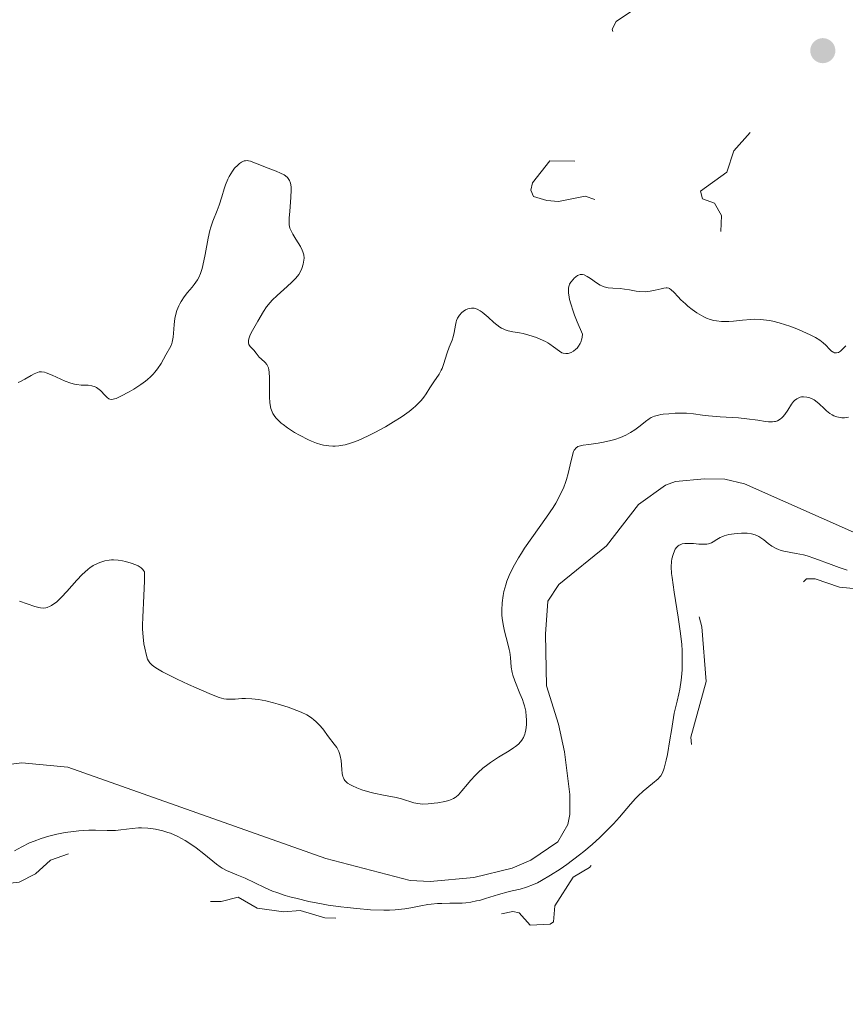
# Model space of a CAD drawing. Units: metres. Extents: x 624671 to 629179, y 4671313 to 4674363.
# Drawn here: x 626982 to 627084, y 4671845 to 4671968 of the extents above; entities that cross this region are included whole.
import ezdxf

# ---------------------------------------------------------------- set-up
doc = ezdxf.new("R2010")
doc.units = ezdxf.units.M
doc.header["$MEASUREMENT"] = 0
doc.linetypes.add('DGN Style 3', pattern=[75.70164, 54.0726, -21.62904])
doc.linetypes.add('DGN Style 5', pattern=[37.85082, 16.22178, -21.62904])
for name, color, linetype, lineweight in [('Carátula', 7, 'Continuous', 0), ('Elementos auxiliares', 7, 'Continuous', 0), ('Hidrografía', 7, 'Continuous', 0), ('Relieve y altimetría', 7, 'Continuous', 0)]:
    doc.layers.add(name, color=color, linetype=linetype, lineweight=lineweight)

# ---------------------------------------------------------------- blocks, each defined once
blk = doc.blocks.new('5PATER')
at = {"layer": 'Relieve y altimetría', "linetype": 'Continuous', "lineweight": 0}
h = blk.add_hatch(color=250, dxfattribs=at)
edge = h.paths.add_edge_path()
edge.add_ellipse((0, 0), major_axis=(-1.1, -1.11), ratio=0.999422, start_angle=0, end_angle=360)

msp = doc.modelspace()

# ---------------------------------------------------------------- linework, layer by layer
at = {"layer": 'Carátula', "color": 7, "linetype": 'Continuous', "lineweight": 0}
msp.add_3dface([(624724.58, 4671312.76), (629178.85, 4671393.26), (629125.19, 4674362.79), (624670.92, 4674282.29)], dxfattribs=at)
at = {"layer": 'Elementos auxiliares', "color": 250, "linetype": 'Continuous', "lineweight": 0}
msp.add_3dface([(625581.75, 4671722.32), (629022.5, 4671784.5), (628980.13, 4674097.63), (625540.52, 4674035.44)], dxfattribs=at)
at = {"layer": 'Hidrografía', "color": 142, "linetype": 'DGN Style 3', "lineweight": 13}
for points in [[(627086.4, 4671903.53, 288.38), (627071.72, 4671910.06, 288.38), (627069.27, 4671910.62, 288.45), (627066.75, 4671910.67, 288.58), (627063.15, 4671910.32, 288.64), (627061.89, 4671909.89, 288.61), (627058.54, 4671907.46, 288.38), (627054.56, 4671902.31, 288.14), (627048.61, 4671897.52, 288.03), (627047.24, 4671895.46, 287.9), (627046.95, 4671891.34, 287.66), (627047.06, 4671884.9, 287.9), (627048.59, 4671880.15, 287.9), (627049.32, 4671876.71, 287.9), (627050, 4671871.4, 287.9), (627049.98, 4671868.9, 287.9), (627049.72, 4671867.67, 287.9)], [(627049.72, 4671867.67, 287.9), (627048.5, 4671865.51, 287.73), (627045.13, 4671863.22, 287.69), (627042.82, 4671862.23, 287.77), (627038.03, 4671861.08, 287.9), (627032.61, 4671860.57, 287.91), (627030.12, 4671860.71, 287.91), (627019.63, 4671863.43, 287.66), (626987.52, 4671874.78, 287.9), (626981.81, 4671875.34, 287.9), (626978.77, 4671874.95, 287.9), (626975.41, 4671873.53, 287.9), (626971.52, 4671870.3, 287.9), (626970.45, 4671868.97, 287.9)]]:
    msp.add_polyline3d(points, dxfattribs=at)
at = {"layer": 'Relieve y altimetría', "color": 27, "linetype": 'DGN Style 5', "lineweight": 0, "flags": 128}
for points, elevation in [([(627065.36, 4671978.47), (627064.36, 4671976.45), (627062.7, 4671974.65), (627061.59, 4671972.75), (627058.68, 4671970.63), (627057.54, 4671968.77), (627055.73, 4671967.57), (627055.24, 4671966.6), (627055.52, 4671965.55), (627056.92, 4671964.46), (627057.32, 4671961.19), (627056.81, 4671958.45), (627057.03, 4671955.49), (627056.32, 4671952.24), (627055.5, 4671950.95), (627054.52, 4671950.19), (627047.51, 4671950.22), (627045.35, 4671947.48), (627045.12, 4671946.58), (627045.45, 4671945.81), (627047.14, 4671945.28), (627048.57, 4671945.19), (627051.89, 4671945.83), (627055.82, 4671944.46), (627057.09, 4671943.52), (627057.69, 4671940.39), (627058.57, 4671939.32), (627060.78, 4671940.53), (627061.83, 4671940.71), (627065.93, 4671938.9), (627067.54, 4671938.94), (627068.22, 4671939.41), (627068.77, 4671941.4), (627068.86, 4671943.45), (627067.97, 4671944.97), (627066.5, 4671945.51), (627066.26, 4671946.47), (627069.52, 4671948.81), (627070.4, 4671951.49), (627073.03, 4671954.42), (627075.49, 4671955.15), (627077.92, 4671956.52), (627081.15, 4671960.39), (627085.45, 4671962.24), (627087.44, 4671963.63), (627089.51, 4671963.53), (627093.32, 4671960.36), (627094.59, 4671960.16), (627095.78, 4671960.59), (627097.77, 4671962.5), (627099.77, 4671962.7), (627101.46, 4671963.85), (627101.88, 4671963.82), (627102.52, 4671963.55), (627104.44, 4671960.86), (627107.5, 4671960.44), (627108.56, 4671961.73), (627109.69, 4671965.54), (627113.57, 4671966.21), (627115.48, 4671967.76), (627116.43, 4671968.02), (627118.35, 4671967.42), (627119.5, 4671967.49), (627119.83, 4671968.35), (627119.52, 4671969.54), (627116.64, 4671972.63), (627114.6, 4671973.35), (627111.81, 4671973.7), (627111.09, 4671974.12), (627110.3, 4671975.28), (627109.66, 4671977.38), (627109.02, 4671982.55), (627109.25, 4671983.51), (627110.55, 4671984.51), (627110.87, 4671985.95), (627108.39, 4671989.41), (627104.98, 4671991.04), (627102.95, 4671992.95), (627101.47, 4671998.49), (627098.44, 4672003.45), (627098.8, 4672004.42), (627099.36, 4672004.68), (627101.33, 4672004.6), (627103.48, 4672005.6), (627104.29, 4672005.39), (627104.74, 4672004.84), (627106.44, 4671999.43), (627107.37, 4671998.41), (627109.47, 4671999.12), (627110.49, 4671998.95), (627111.5, 4671999.21), (627113.43, 4672000.33), (627113.68, 4672001.35), (627112.1, 4672008.07), (627111.46, 4672009.48), (627110.45, 4672010), (627108.37, 4672009.71), (627104.5, 4672010.07), (627103.72, 4672010.76), (627102.85, 4672012.45), (627102.93, 4672013.54)], 297.5), ([(627141.69, 4671923.63), (627137.22, 4671923.46), (627135.27, 4671922.5), (627135.13, 4671921.07), (627135.75, 4671919.39), (627135.48, 4671917.94), (627132.57, 4671919.26), (627131.07, 4671919.15), (627129.92, 4671918.4), (627129.42, 4671915.5), (627128.45, 4671914.12), (627127.45, 4671911.48), (627126, 4671909.39), (627125.23, 4671909.28), (627122.55, 4671911.25), (627121.5, 4671911.5), (627120.24, 4671911.36), (627118.44, 4671910.08), (627117.47, 4671908.49), (627116.46, 4671905.49), (627116.57, 4671901.38), (627115.52, 4671899.1), (627113.09, 4671899.07), (627113.29, 4671901.6), (627112.6, 4671904.64), (627111.89, 4671904.79), (627108.57, 4671901.84), (627104.43, 4671899.78), (627101.19, 4671899.3), (627095.45, 4671896.92), (627093.17, 4671896.31), (627083.54, 4671897.17), (627080.51, 4671898.21), (627079.44, 4671898.23), (627078.74, 4671897.5), (627078.58, 4671896.44), (627078, 4671895.57), (627073.29, 4671894.36), (627068.89, 4671897.81), (627066.78, 4671898.68), (627065.73, 4671898.53), (627065.29, 4671897.63), (627065.29, 4671896.62), (627066.41, 4671892.25), (627066.95, 4671885.47), (627065.04, 4671878.52), (627065.54, 4671872.48), (627064.22, 4671871.45), (627060.57, 4671869.94), (627056.46, 4671865.96), (627054.14, 4671864.37), (627052.44, 4671862.32), (627050.41, 4671861.12), (627048.11, 4671857.52), (627047.97, 4671855.53), (627047.55, 4671855.25), (627045.05, 4671855.15), (627043.66, 4671856.65), (627042.89, 4671856.83), (627041.47, 4671856.53), (627039.74, 4671855.64), (627038.21, 4671855.39), (627032.73, 4671856.58), (627029.51, 4671854.92), (627027.35, 4671854.65), (627024.49, 4671855.03), (627022.45, 4671855.96), (627019.49, 4671856.04), (627016.43, 4671856.96), (627014.41, 4671856.79), (627011.09, 4671857.24), (627008.71, 4671858.63), (627006.58, 4671858.09), (627005.01, 4671858.07), (627004.24, 4671858.29), (627003.48, 4671859.09), (627002.99, 4671862), (627001.75, 4671863.43), (627000.54, 4671864.22), (626997.63, 4671864.54), (626994.35, 4671863.63), (626991.14, 4671864.28), (626988.11, 4671864.19), (626985.35, 4671863.23), (626983.5, 4671861.52), (626981.48, 4671860.49), (626977.43, 4671860.03), (626976.43, 4671859.48), (626976.21, 4671858.63), (626976.57, 4671855.43), (626976.35, 4671855.13), (626975.35, 4671854.63), (626973.43, 4671854.46), (626970.48, 4671855.52), (626968.46, 4671852.49), (626966.12, 4671847.38), (626959.78, 4671839.81), (626959.98, 4671839.01), (626963.43, 4671837.84), (626964.87, 4671837.73), (626966.03, 4671837.05)], 292.5)]:
    msp.add_lwpolyline(points, dxfattribs=dict(at, elevation=elevation))
at = {"layer": 'Relieve y altimetría', "color": 36, "linetype": 'Continuous', "lineweight": 0, "flags": 128}
for points, elevation in [([(626987.9, 4671922.57), (626988.34, 4671922.46), (626988.62, 4671922.41), (626989.19, 4671922.34), (626990.06, 4671922.3), (626990.49, 4671922.24), (626990.9, 4671922.12), (626991.08, 4671922.03), (626991.26, 4671921.92), (626991.59, 4671921.64), (626992.15, 4671921.02), (626992.4, 4671920.77), (626992.62, 4671920.62), (626992.74, 4671920.58), (626992.94, 4671920.55), (626993.18, 4671920.58), (626993.32, 4671920.61), (626993.55, 4671920.68), (626994.12, 4671920.94), (626995.15, 4671921.47), (626995.73, 4671921.82), (626996.61, 4671922.4), (626997.18, 4671922.82), (626997.44, 4671923.04), (626997.82, 4671923.37), (626998.15, 4671923.7), (626998.34, 4671923.92), (626998.69, 4671924.37), (626999.12, 4671925.01), (626999.72, 4671926.11), (627000.33, 4671927.19), (627000.46, 4671927.52), (627000.51, 4671927.69), (627000.56, 4671927.89), (627000.61, 4671928.31), (627000.69, 4671929.3), (627000.73, 4671929.85), (627000.84, 4671930.61), (627000.92, 4671931), (627001.08, 4671931.59), (627001.32, 4671932.17), (627001.46, 4671932.46), (627001.63, 4671932.75), (627002.01, 4671933.32), (627002.42, 4671933.86), (627002.97, 4671934.53), (627003.22, 4671934.84), (627003.64, 4671935.42), (627003.81, 4671935.72), (627004.04, 4671936.22), (627004.24, 4671936.84), (627004.33, 4671937.2), (627004.59, 4671938.56), (627004.97, 4671940.6), (627005.2, 4671941.55), (627005.32, 4671941.98), (627005.58, 4671942.73), (627006.12, 4671944.04), (627006.37, 4671944.7), (627006.69, 4671945.76), (627006.98, 4671946.75), (627007.15, 4671947.25), (627007.44, 4671947.96), (627007.61, 4671948.3), (627007.99, 4671948.93), (627008.27, 4671949.3), (627008.66, 4671949.71), (627008.86, 4671949.88), (627009.14, 4671950.08), (627009.28, 4671950.15), (627009.48, 4671950.23), (627009.61, 4671950.25), (627009.87, 4671950.26), (627010, 4671950.25), (627010.26, 4671950.18), (627010.55, 4671950.08), (627011.21, 4671949.8), (627012.13, 4671949.45), (627013.43, 4671948.96), (627014, 4671948.71), (627014.43, 4671948.49), (627014.61, 4671948.37), (627014.84, 4671948.16), (627015.02, 4671947.92), (627015.09, 4671947.78), (627015.21, 4671947.45), (627015.25, 4671947.26), (627015.29, 4671946.94), (627015.3, 4671946.57), (627015.28, 4671945.73), (627015.13, 4671943.92), (627015.08, 4671943.14), (627015.07, 4671942.52), (627015.08, 4671942.27), (627015.16, 4671941.85), (627015.25, 4671941.6), (627015.5, 4671941.11), (627015.9, 4671940.48), (627016.47, 4671939.56), (627016.69, 4671939.12), (627016.77, 4671938.91)], 295), ([(627016.77, 4671938.91), (627016.88, 4671938.52), (627016.91, 4671938.14), (627016.9, 4671937.89), (627016.81, 4671937.38), (627016.64, 4671936.84), (627016.51, 4671936.55), (627016.25, 4671936.1), (627015.89, 4671935.63), (627015.66, 4671935.38), (627015.41, 4671935.12), (627014.82, 4671934.59), (627013.55, 4671933.47), (627012.96, 4671932.9), (627012.7, 4671932.62), (627012.25, 4671932.05), (627011.85, 4671931.47), (627011.15, 4671930.3), (627010.48, 4671929.12), (627010.21, 4671928.57), (627010.03, 4671928.09), (627009.99, 4671927.88), (627009.98, 4671927.69), (627009.99, 4671927.58), (627010.06, 4671927.38), (627010.22, 4671927.13), (627010.65, 4671926.68), (627010.95, 4671926.31), (627011.34, 4671925.81), (627011.56, 4671925.58), (627012.06, 4671925.16), (627012.29, 4671924.88), (627012.42, 4671924.63), (627012.47, 4671924.48), (627012.54, 4671924.23), (627012.58, 4671923.93), (627012.62, 4671923.23), (627012.6, 4671921.61), (627012.6, 4671920.81), (627012.64, 4671920.16), (627012.68, 4671919.86), (627012.78, 4671919.43), (627012.93, 4671919.01), (627013.03, 4671918.81), (627013.29, 4671918.41), (627013.45, 4671918.21), (627013.73, 4671917.91), (627014.06, 4671917.61), (627014.31, 4671917.41), (627014.86, 4671917.01), (627015.74, 4671916.44), (627016.35, 4671916.09), (627017.46, 4671915.51), (627017.83, 4671915.34), (627018.45, 4671915.09), (627018.99, 4671914.92), (627019.32, 4671914.85), (627020, 4671914.76), (627020.49, 4671914.73), (627020.77, 4671914.73), (627021.22, 4671914.76), (627021.75, 4671914.84), (627022.04, 4671914.91), (627022.7, 4671915.1), (627023.06, 4671915.22), (627023.66, 4671915.45), (627024.1, 4671915.64), (627025.04, 4671916.08), (627025.7, 4671916.41), (627027.06, 4671917.15), (627028.06, 4671917.74), (627028.99, 4671918.34), (627029.42, 4671918.63), (627030, 4671919.06), (627030.5, 4671919.46), (627030.79, 4671919.71), (627031.28, 4671920.19), (627031.48, 4671920.41), (627031.83, 4671920.84), (627032.11, 4671921.24), (627032.57, 4671921.98), (627033.08, 4671922.74), (627033.73, 4671923.7), (627033.99, 4671924.17), (627034.1, 4671924.41), (627034.28, 4671924.89), (627034.72, 4671926.33), (627034.98, 4671927.03), (627035.34, 4671927.92), (627035.48, 4671928.32), (627035.6, 4671928.86), (627035.74, 4671929.79), (627035.82, 4671930.18), (627035.89, 4671930.37), (627036, 4671930.64), (627036.16, 4671930.91), (627036.25, 4671931.04), (627036.55, 4671931.35), (627036.72, 4671931.49), (627037, 4671931.68), (627037.3, 4671931.81)], 295), ([(627037.3, 4671931.81), (627037.45, 4671931.86), (627037.73, 4671931.91), (627037.87, 4671931.91), (627038.09, 4671931.89), (627038.45, 4671931.77), (627038.84, 4671931.55), (627039.06, 4671931.39), (627039.8, 4671930.76), (627040.52, 4671930.11), (627040.9, 4671929.81), (627041.27, 4671929.54), (627041.46, 4671929.43), (627041.75, 4671929.28), (627041.93, 4671929.21), (627042.31, 4671929.08), (627042.89, 4671928.95), (627043.72, 4671928.82), (627044.16, 4671928.73), (627044.87, 4671928.55), (627045.83, 4671928.23), (627046.3, 4671928.04), (627046.95, 4671927.74), (627047.24, 4671927.58), (627047.51, 4671927.41), (627047.97, 4671927.09), (627048.68, 4671926.54), (627049, 4671926.35), (627049.16, 4671926.29), (627049.47, 4671926.24), (627049.79, 4671926.26), (627050.01, 4671926.33), (627050.16, 4671926.39), (627050.45, 4671926.56), (627050.74, 4671926.79), (627050.88, 4671926.94), (627051.08, 4671927.19), (627051.25, 4671927.5), (627051.33, 4671927.67), (627051.46, 4671928.07), (627051.51, 4671928.29), (627051.57, 4671928.66), (627050.91, 4671930.18), (627050.57, 4671931.03), (627050.39, 4671931.54), (627050.1, 4671932.42), (627049.95, 4671932.97), (627049.89, 4671933.28), (627049.81, 4671933.82), (627049.8, 4671934.04), (627049.83, 4671934.42), (627049.9, 4671934.71), (627049.96, 4671934.87), (627050.12, 4671935.14), (627050.38, 4671935.48), (627050.51, 4671935.63), (627050.71, 4671935.81), (627050.93, 4671935.95), (627051.04, 4671936.01), (627051.27, 4671936.07), (627051.38, 4671936.08), (627051.57, 4671936.08), (627051.76, 4671936.03), (627052.15, 4671935.86), (627052.56, 4671935.61), (627053.32, 4671935.07), (627053.75, 4671934.78), (627053.96, 4671934.68), (627054.27, 4671934.55), (627054.42, 4671934.5), (627054.76, 4671934.44), (627055.33, 4671934.39), (627056.26, 4671934.33), (627056.8, 4671934.27), (627057.4, 4671934.17), (627058.25, 4671934.03), (627058.69, 4671933.98), (627059.35, 4671933.95), (627059.68, 4671933.96), (627059.99, 4671934), (627060.6, 4671934.13), (627061.34, 4671934.32), (627061.67, 4671934.39), (627061.97, 4671934.42), (627062.1, 4671934.42), (627062.28, 4671934.38), (627062.4, 4671934.33), (627062.61, 4671934.2), (627062.94, 4671933.89), (627063.46, 4671933.31), (627063.8, 4671932.95), (627064.36, 4671932.42), (627064.68, 4671932.14), (627065.2, 4671931.73), (627065.77, 4671931.33), (627066.06, 4671931.14), (627066.67, 4671930.81), (627066.98, 4671930.67), (627067.45, 4671930.5), (627067.92, 4671930.37), (627068.23, 4671930.31)], 295), ([(627068.23, 4671930.31), (627068.85, 4671930.24), (627069.15, 4671930.23), (627069.76, 4671930.24), (627070.35, 4671930.29), (627071.48, 4671930.41), (627072.5, 4671930.5), (627073, 4671930.52), (627073.72, 4671930.5), (627074.45, 4671930.42), (627074.83, 4671930.36), (627075.22, 4671930.28), (627076.01, 4671930.08), (627076.83, 4671929.83), (627077.37, 4671929.64), (627078.44, 4671929.23), (627079.44, 4671928.79), (627079.9, 4671928.57), (627080.54, 4671928.24), (627081.07, 4671927.92), (627081.3, 4671927.76), (627081.5, 4671927.6), (627081.82, 4671927.3), (627082.28, 4671926.79), (627082.48, 4671926.59), (627082.67, 4671926.46), (627082.77, 4671926.41), (627082.92, 4671926.36), (627083.17, 4671926.34), (627083.41, 4671926.4), (627083.52, 4671926.46), (627083.64, 4671926.54), (627083.86, 4671926.74), (627084.34, 4671927.21)], 295), ([(626981.33, 4671922.66), (626981.62, 4671922.78), (626982.17, 4671923.08), (626982.95, 4671923.53), (626983.31, 4671923.73), (626983.73, 4671923.91), (626983.94, 4671923.96), (626984.25, 4671923.98), (626984.61, 4671923.93), (626984.82, 4671923.87), (626985.55, 4671923.57), (626986.65, 4671923.06), (626987.18, 4671922.82), (626987.9, 4671922.57)], 295), ([(627074.7, 4671917.76), (627075.21, 4671917.76), (627075.44, 4671917.78), (627075.58, 4671917.81), (627075.83, 4671917.9), (627076.17, 4671918.1), (627076.37, 4671918.27), (627076.49, 4671918.39), (627076.73, 4671918.68), (627077.1, 4671919.22), (627077.58, 4671919.96), (627077.83, 4671920.27), (627077.95, 4671920.4), (627078.21, 4671920.61), (627078.47, 4671920.75), (627078.66, 4671920.82), (627078.79, 4671920.85), (627079.06, 4671920.88), (627079.48, 4671920.84), (627079.7, 4671920.79), (627080.04, 4671920.67), (627080.37, 4671920.5), (627080.54, 4671920.39), (627081.01, 4671919.99), (627081.62, 4671919.4), (627081.91, 4671919.12), (627082.35, 4671918.79), (627082.64, 4671918.61), (627082.83, 4671918.52), (627083.22, 4671918.37), (627083.62, 4671918.29), (627083.83, 4671918.26), (627084.15, 4671918.26), (627084.66, 4671918.33)], 290), ([(627036.11, 4671871.34), (627036.56, 4671871.84), (627037.24, 4671872.67), (627037.64, 4671873.14), (627038.25, 4671873.8), (627038.59, 4671874.14), (627039.15, 4671874.65), (627039.77, 4671875.14), (627040.09, 4671875.38), (627041.12, 4671876.05), (627042.43, 4671876.84), (627042.98, 4671877.19), (627043.21, 4671877.36), (627043.58, 4671877.66), (627043.86, 4671877.95), (627044, 4671878.13), (627044.22, 4671878.5), (627044.38, 4671878.88), (627044.44, 4671879.08), (627044.5, 4671879.42), (627044.57, 4671880.04), (627044.58, 4671880.73), (627044.56, 4671881.11), (627044.49, 4671881.75), (627044.34, 4671882.44), (627044.23, 4671882.81), (627044.1, 4671883.19), (627043.78, 4671883.97), (627043.12, 4671885.52), (627042.87, 4671886.24), (627042.79, 4671886.58), (627042.68, 4671887.22), (627042.59, 4671888.45), (627042.51, 4671889.09), (627042.45, 4671889.43), (627042.27, 4671890.15), (627041.86, 4671891.73), (627041.68, 4671892.56), (627041.57, 4671893.33), (627041.54, 4671893.72), (627041.52, 4671894.31), (627041.55, 4671895.22), (627041.68, 4671896.15), (627041.77, 4671896.63), (627042.01, 4671897.49), (627042.16, 4671897.94), (627042.43, 4671898.62), (627042.94, 4671899.68), (627043.58, 4671900.82), (627043.95, 4671901.42), (627044.36, 4671902.04), (627045.25, 4671903.32), (627047.09, 4671905.89), (627047.89, 4671907.09), (627048.23, 4671907.65), (627048.79, 4671908.69), (627049.22, 4671909.63), (627049.45, 4671910.22), (627049.57, 4671910.59), (627049.78, 4671911.31), (627050.04, 4671912.41), (627050.3, 4671913.62), (627050.44, 4671914.06), (627050.53, 4671914.24), (627050.59, 4671914.33), (627050.72, 4671914.5), (627050.97, 4671914.67), (627051.16, 4671914.74), (627051.64, 4671914.84), (627052.34, 4671914.93), (627053.5, 4671915.09), (627054.16, 4671915.21), (627055.09, 4671915.43), (627055.57, 4671915.57), (627056.27, 4671915.82), (627056.94, 4671916.1), (627057.26, 4671916.26), (627057.55, 4671916.42), (627058.09, 4671916.78), (627058.58, 4671917.14), (627059.14, 4671917.6), (627059.39, 4671917.8), (627059.87, 4671918.14), (627060.11, 4671918.28), (627060.52, 4671918.46), (627061, 4671918.59), (627061.29, 4671918.65), (627061.61, 4671918.7), (627062.32, 4671918.77), (627063.08, 4671918.82), (627064.07, 4671918.83), (627064.51, 4671918.82), (627065.35, 4671918.75), (627066.47, 4671918.59), (627067.22, 4671918.51), (627068.69, 4671918.4), (627070.96, 4671918.25), (627072.02, 4671918.14), (627073.36, 4671917.96), (627074.31, 4671917.81), (627074.7, 4671917.76)], 290), ([(627084.5, 4671899.31), (627084, 4671899.46), (627083.5, 4671899.62), (627082.49, 4671900), (627080.48, 4671900.76), (627079.51, 4671901.07), (627079.05, 4671901.19), (627078.16, 4671901.38), (627076.6, 4671901.68), (627076.15, 4671901.8), (627075.94, 4671901.87), (627075.65, 4671901.99), (627075.13, 4671902.28), (627074.68, 4671902.61), (627074.13, 4671903.06), (627073.87, 4671903.26), (627073.51, 4671903.48), (627073.33, 4671903.58), (627073.04, 4671903.7), (627072.57, 4671903.83), (627072.05, 4671903.9), (627071.76, 4671903.92), (627071.34, 4671903.91), (627070.45, 4671903.83), (627069.78, 4671903.72), (627069.18, 4671903.56), (627068.91, 4671903.46), (627068.68, 4671903.36), (627068.28, 4671903.13), (627067.83, 4671902.84), (627067.6, 4671902.72), (627067.37, 4671902.62), (627067.24, 4671902.59), (627067.02, 4671902.55), (627066.55, 4671902.52), (627066.05, 4671902.55), (627065.38, 4671902.61), (627065.06, 4671902.63), (627064.52, 4671902.64), (627064.28, 4671902.63), (627063.97, 4671902.57), (627063.7, 4671902.47), (627063.58, 4671902.41), (627063.47, 4671902.33), (627063.27, 4671902.14), (627063.1, 4671901.9), (627062.99, 4671901.71), (627062.82, 4671901.26), (627062.68, 4671900.71), (627062.63, 4671900.37), (627062.61, 4671899.73), (627062.65, 4671898.9), (627062.7, 4671898.4), (627062.97, 4671896.56), (627063.48, 4671893.45), (627063.73, 4671891.72), (627063.91, 4671890.1), (627063.96, 4671889.25), (627063.98, 4671887.9), (627063.94, 4671886.93), (627063.9, 4671886.42), (627063.82, 4671885.63), (627063.65, 4671884.51), (627063.54, 4671883.92), (627063.34, 4671882.99), (627062.95, 4671881.49), (627062.63, 4671879.37), (627062.44, 4671878.2), (627062.12, 4671876.36), (627061.97, 4671875.67), (627061.71, 4671874.65), (627061.63, 4671874.4), (627061.47, 4671874), (627061.31, 4671873.72), (627061.2, 4671873.57), (627060.96, 4671873.33), (627060.25, 4671872.74), (627059.1, 4671871.79), (627058.48, 4671871.21), (627058.16, 4671870.89), (627057.52, 4671870.18), (627056.16, 4671868.59), (627055.41, 4671867.75), (627054.31, 4671866.62), (627053.72, 4671866.05), (627052.76, 4671865.18), (627051.72, 4671864.31), (627051.17, 4671863.87)], 290), ([(626990.05, 4671899.44), (626990.25, 4671899.6), (626990.68, 4671899.88), (626991.29, 4671900.18), (626991.62, 4671900.31), (626992.13, 4671900.46), (626992.66, 4671900.55), (626992.94, 4671900.57), (626993.22, 4671900.58), (626993.78, 4671900.54), (626994.34, 4671900.46), (626994.7, 4671900.38), (626995.39, 4671900.19), (626996, 4671899.97), (626996.27, 4671899.84), (626996.63, 4671899.59), (626996.84, 4671899.39), (626996.94, 4671899.27), (626997.07, 4671899.08), (626997.05, 4671897.96), (626996.98, 4671896.11), (626996.84, 4671893.47), (626996.81, 4671892.45), (626996.82, 4671891.96), (626996.88, 4671891.01), (626996.99, 4671890.14), (626997.08, 4671889.6), (626997.29, 4671888.7), (626997.44, 4671888.24), (626997.54, 4671888.04), (626997.73, 4671887.76), (626998, 4671887.49), (626998.16, 4671887.36), (626998.47, 4671887.15), (626999.3, 4671886.66), (627001.12, 4671885.75), (627002.54, 4671885.09), (627003.47, 4671884.66), (627005.12, 4671883.95), (627006.02, 4671883.59), (627006.37, 4671883.46), (627006.94, 4671883.31), (627007.25, 4671883.26), (627007.45, 4671883.24), (627007.84, 4671883.24), (627008.36, 4671883.27), (627009.18, 4671883.32), (627009.64, 4671883.32), (627010.41, 4671883.29), (627010.82, 4671883.26), (627011.25, 4671883.2), (627012.15, 4671883.03), (627013.09, 4671882.81), (627013.71, 4671882.63), (627014.92, 4671882.25), (627016.03, 4671881.85), (627016.54, 4671881.63), (627017.24, 4671881.29), (627017.85, 4671880.91), (627018.13, 4671880.7), (627018.38, 4671880.49), (627018.84, 4671880.02), (627019.24, 4671879.54), (627019.96, 4671878.57), (627020.67, 4671877.67), (627020.98, 4671877.22), (627021.24, 4671876.74), (627021.34, 4671876.48), (627021.42, 4671876.21), (627021.52, 4671875.64), (627021.61, 4671874.5), (627021.66, 4671874), (627021.75, 4671873.63), (627021.8, 4671873.47), (627021.92, 4671873.25), (627021.99, 4671873.14), (627022.15, 4671872.96), (627022.31, 4671872.82), (627022.69, 4671872.58), (627022.92, 4671872.45), (627023.47, 4671872.21), (627024.11, 4671871.98), (627025.08, 4671871.69), (627025.6, 4671871.56), (627026.81, 4671871.31), (627028.36, 4671871), (627029.03, 4671870.84), (627030.56, 4671870.35), (627031.07, 4671870.25), (627031.36, 4671870.22), (627031.67, 4671870.2), (627032.36, 4671870.23), (627033.09, 4671870.3), (627033.56, 4671870.37), (627034.42, 4671870.53), (627034.92, 4671870.66), (627035.14, 4671870.73), (627035.51, 4671870.89), (627035.72, 4671871.02), (627035.85, 4671871.12), (627036.11, 4671871.34)], 290), ([(626981.52, 4671895.44), (626983.42, 4671894.78), (626983.9, 4671894.65), (626984.13, 4671894.61), (626984.46, 4671894.59), (626984.79, 4671894.62), (626984.96, 4671894.67), (626985.31, 4671894.81), (626985.5, 4671894.91), (626985.78, 4671895.1), (626986.09, 4671895.34), (626986.73, 4671895.95), (626987.4, 4671896.65), (626988.65, 4671898.06), (626989.32, 4671898.78), (626989.62, 4671899.07), (626990.05, 4671899.44)], 290), ([(627051.17, 4671863.87), (627049.59, 4671862.69), (627048.78, 4671862.12), (627047.58, 4671861.34), (627046.46, 4671860.68), (627045.94, 4671860.41), (627045.46, 4671860.19), (627044.59, 4671859.86), (627043.81, 4671859.63), (627042.82, 4671859.4), (627042.32, 4671859.28), (627041.12, 4671858.94), (627039.49, 4671858.44), (627038.73, 4671858.22), (627038.36, 4671858.14), (627037.68, 4671858), (627037.03, 4671857.92), (627036.6, 4671857.88), (627035.72, 4671857.85), (627035.03, 4671857.85), (627034.04, 4671857.84), (627033.53, 4671857.82), (627032.73, 4671857.76), (627032.31, 4671857.7), (627031.46, 4671857.55), (627030.19, 4671857.3), (627029.47, 4671857.18), (627028.25, 4671857.05), (627027.56, 4671857.01), (627026.82, 4671857), (627025.2, 4671857.05), (627023.46, 4671857.19), (627022.27, 4671857.31), (627021.48, 4671857.41), (627019.93, 4671857.64), (627019.09, 4671857.78), (627017.5, 4671858.09), (627016.04, 4671858.43), (627015.14, 4671858.67), (627014.57, 4671858.83), (627013.52, 4671859.18), (627012.98, 4671859.38), (627012, 4671859.8), (627009.6, 4671860.96), (627008.54, 4671861.41), (627007.28, 4671861.95), (627006.73, 4671862.24), (627006.48, 4671862.39), (627006, 4671862.73), (627004.43, 4671864.02), (627003.49, 4671864.75), (627002.96, 4671865.12), (627002.11, 4671865.67), (627001.21, 4671866.16), (627000.75, 4671866.38), (627000.29, 4671866.57), (626999.98, 4671866.68), (626999.36, 4671866.88), (626998.44, 4671867.09), (626997.84, 4671867.18), (626997.46, 4671867.22), (626996.7, 4671867.25), (626996.3, 4671867.24), (626995.53, 4671867.18), (626994.1, 4671867), (626993.43, 4671866.93), (626992.43, 4671866.91), (626990.98, 4671866.95), (626990.15, 4671866.94), (626988.9, 4671866.86), (626988.22, 4671866.79), (626987.19, 4671866.65), (626986.15, 4671866.46), (626985.64, 4671866.34), (626985.14, 4671866.21), (626984.19, 4671865.92), (626983.31, 4671865.59), (626982.76, 4671865.36), (626981.79, 4671864.89), (626980.88, 4671864.37)], 290)]:
    msp.add_lwpolyline(points, dxfattribs=dict(at, elevation=elevation))

# ---------------------------------------------------------------- block references
at = {"layer": 'Relieve y altimetría', "color": 250, "linetype": 'Continuous', "lineweight": 0}
msp.add_blockref('5PATER', (627081.46, 4671963.94, 298.77), dxfattribs=at)

doc.saveas('drawing.dxf')
